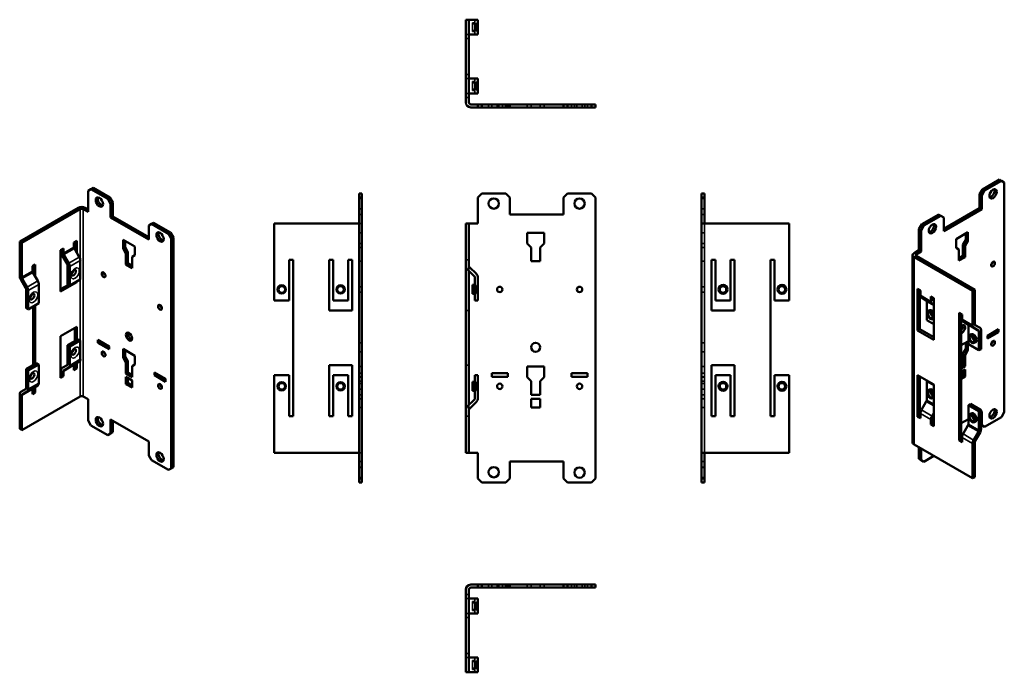
# Model space of a CAD drawing. Units: millimetres. Extents: x 42 to 536, y 50 to 378.
import ezdxf

# ---------------------------------------------------------------- set-up
doc = ezdxf.new("R2010")
doc.units = ezdxf.units.MM
for name, color, linetype, lineweight in [('Hidden (ISO)', 7, 'Continuous', 35), ('Visible (ISO)', 7, 'Continuous', 50), ('Visible Narrow (ISO)', 7, 'Continuous', 35)]:
    doc.layers.add(name, color=color, linetype=linetype, lineweight=lineweight)

msp = doc.modelspace()

# ---------------------------------------------------------------- linework, layer by layer
at = {"layer": 'Hidden (ISO)'}
for p, q in [((269.22, 376.19), (269.22, 371.69)), ((270.42, 376.19), (269.22, 376.19)), ((269.22, 375.59), (270.96, 375.59)), ((270.42, 370.19), (270.42, 377.69)), ((270.96, 375.59), (270.96, 372.29)), ((269.22, 372.29), (270.96, 372.29)), ((270.42, 371.69), (269.22, 371.69)), ((267.42, 370.19), (265.92, 370.19)), ((267.42, 368.19), (265.92, 368.19)), ((267.42, 350.19), (265.92, 350.19)), ((267.42, 348.19), (265.92, 348.19)), ((269.22, 346.69), (269.22, 342.19)), ((270.42, 346.69), (269.22, 346.69)), ((269.22, 346.09), (270.96, 346.09)), ((270.42, 340.69), (270.42, 348.19)), ((270.96, 346.09), (270.96, 342.79)), ((267.42, 340.69), (265.92, 340.69)), ((269.22, 342.79), (270.96, 342.79)), ((270.42, 342.19), (269.22, 342.19)), ((267.42, 338.69), (265.92, 338.69)), ((277.32, 335.19), (277.32, 333.69)), ((278.92, 335.19), (278.92, 333.69)), ((281.57, 335.19), (281.57, 333.69)), ((282.52, 335.19), (282.52, 333.69)), ((284.27, 335.19), (284.27, 333.69)), ((286.92, 335.19), (286.92, 333.69)), ((296.72, 335.19), (296.72, 333.69)), ((298.67, 335.19), (298.67, 333.69)), ((298.72, 335.19), (298.72, 333.69)), ((303.12, 335.19), (303.12, 333.69)), ((303.17, 335.19), (303.17, 333.69)), ((305.12, 335.19), (305.12, 333.69)), ((318.92, 335.19), (318.92, 333.69)), ((320.32, 335.19), (320.32, 333.69)), ((321.57, 335.19), (321.57, 333.69)), ((324.27, 335.19), (324.27, 333.69)), ((325.52, 335.19), (325.52, 333.69)), ((326.92, 335.19), (326.92, 333.69)), ((212.34, 288.04), (213.84, 288.04)), ((385.63, 288.04), (384.13, 288.04)), ((212.34, 282.84), (213.84, 282.84)), ((385.63, 282.84), (384.13, 282.84)), ((212.34, 279.94), (213.84, 279.94)), ((385.63, 279.94), (384.13, 279.94)), ((213.84, 275.44), (212.34, 275.44)), ((385.63, 160.44), (385.63, 275.44)), ((212.34, 270.74), (213.84, 270.74)), ((385.63, 270.74), (384.13, 270.74)), ((212.34, 265.34), (213.84, 265.34)), ((212.34, 263.34), (213.84, 263.34)), ((385.63, 265.34), (384.13, 265.34)), ((385.63, 263.34), (384.13, 263.34)), ((267.42, 257.26), (265.92, 257.26)), ((212.34, 256.54), (213.84, 256.54)), ((267.42, 254.3), (267.42, 251.76)), ((385.63, 256.54), (384.13, 256.54)), ((212.34, 243.69), (213.84, 243.69)), ((269.22, 243.99), (270.96, 243.99)), ((270.96, 243.99), (270.96, 240.69)), ((385.63, 243.69), (384.13, 243.69)), ((212.34, 240.99), (213.84, 240.99)), ((269.22, 240.69), (270.96, 240.69)), ((385.63, 240.99), (384.13, 240.99)), ((267.42, 231.76), (265.92, 231.76)), ((212.34, 215.59), (213.84, 215.59)), ((385.63, 215.59), (384.13, 215.59)), ((212.34, 211.09), (213.84, 211.09)), ((385.63, 211.09), (384.13, 211.09)), ((212.34, 203.74), (213.84, 203.74)), ((267.42, 204.31), (265.92, 204.31)), ((385.63, 203.74), (384.13, 203.74)), ((212.34, 200.37), (213.84, 200.37)), ((212.34, 198.57), (213.84, 198.57)), ((212.34, 198.34), (213.84, 198.34)), ((385.63, 200.37), (384.13, 200.37)), ((385.63, 198.57), (384.13, 198.57)), ((385.63, 198.34), (384.13, 198.34)), ((212.34, 196.34), (213.84, 196.34)), ((212.34, 195.09), (213.84, 195.09)), ((269.22, 195.39), (270.96, 195.39)), ((270.96, 195.39), (270.96, 192.09)), ((385.63, 196.34), (384.13, 196.34)), ((385.63, 195.09), (384.13, 195.09)), ((212.34, 192.39), (213.84, 192.39)), ((212.34, 189.54), (213.84, 189.54)), ((269.22, 192.09), (270.96, 192.09)), ((385.63, 192.39), (384.13, 192.39)), ((385.63, 189.54), (384.13, 189.54)), ((212.34, 187.54), (213.84, 187.54)), ((212.34, 183.14), (213.84, 183.14)), ((267.42, 184.31), (267.42, 181.78)), ((385.63, 187.54), (384.13, 187.54)), ((385.63, 183.14), (384.13, 183.14)), ((267.42, 178.81), (265.92, 178.81)), ((212.34, 160.44), (213.84, 160.44)), ((212.34, 155.94), (213.84, 155.94)), ((212.34, 153.24), (213.84, 153.24)), ((385.63, 155.94), (384.13, 155.94)), ((385.63, 153.24), (384.13, 153.24)), ((212.34, 153.04), (213.84, 153.04)), ((385.63, 153.04), (384.13, 153.04)), ((212.34, 148.04), (213.84, 148.04)), ((212.34, 147.84), (213.84, 147.84)), ((385.63, 148.04), (384.13, 148.04)), ((385.63, 147.84), (384.13, 147.84)), ((277.32, 92.74), (277.32, 94.24)), ((278.92, 92.74), (278.92, 94.24)), ((281.57, 92.74), (281.57, 94.24)), ((282.52, 92.74), (282.52, 94.24)), ((284.27, 92.74), (284.27, 94.24)), ((286.92, 92.74), (286.92, 94.24)), ((296.72, 92.74), (296.72, 94.24)), ((298.67, 92.74), (298.67, 94.24)), ((298.72, 92.74), (298.72, 94.24)), ((303.12, 92.74), (303.12, 94.24)), ((303.17, 92.74), (303.17, 94.24)), ((305.12, 92.74), (305.12, 94.24)), ((318.92, 92.74), (318.92, 94.24)), ((320.32, 92.74), (320.32, 94.24)), ((321.57, 92.74), (321.57, 94.24)), ((324.27, 92.74), (324.27, 94.24)), ((325.52, 92.74), (325.52, 94.24)), ((326.92, 92.74), (326.92, 94.24)), ((267.42, 89.24), (265.92, 89.24)), ((267.42, 87.24), (265.92, 87.24)), ((269.22, 81.24), (269.22, 85.74)), ((270.42, 85.74), (269.22, 85.74)), ((269.22, 85.14), (270.96, 85.14)), ((270.42, 87.24), (270.42, 79.74)), ((270.96, 85.14), (270.96, 81.84)), ((267.42, 79.74), (265.92, 79.74)), ((269.22, 81.84), (270.96, 81.84)), ((270.42, 81.24), (269.22, 81.24)), ((267.42, 77.74), (265.92, 77.74)), ((267.42, 59.74), (265.92, 59.74)), ((267.42, 57.74), (265.92, 57.74)), ((269.22, 51.74), (269.22, 56.24)), ((270.42, 56.24), (269.22, 56.24)), ((269.22, 55.64), (270.96, 55.64)), ((270.42, 57.74), (270.42, 50.24)), ((270.96, 55.64), (270.96, 52.34)), ((269.22, 52.34), (270.96, 52.34)), ((270.42, 51.74), (269.22, 51.74))]:
    msp.add_line(p, q, dxfattribs=at)
for centre in [(173.59, 242.34), (203.09, 242.34), (173.59, 193.74), (203.09, 193.74)]:
    msp.add_circle(centre, 2.25, dxfattribs=at)
for centre, start, end in [((270.42, 376.99), 291.0395, 0), ((270.42, 370.89), 0, 68.9605), ((270.42, 347.49), 291.0395, 0), ((270.42, 341.39), 0, 68.9605), ((270.42, 245.39), 291.0395, 0), ((270.42, 239.29), 0, 68.9605), ((270.42, 196.79), 291.0395, 0), ((270.42, 190.69), 0, 68.9605), ((270.42, 86.54), 291.0395, 0), ((270.42, 80.44), 0, 68.9605), ((270.42, 57.04), 291.0395, 0), ((270.42, 50.94), 0, 68.9605)]:
    msp.add_arc(centre, 1.5, start, end, dxfattribs=at)
at = {"layer": 'Visible (ISO)'}
for p, q in [((265.92, 377.69), (265.92, 336.19)), ((265.92, 377.69), (267.42, 377.69)), ((267.42, 377.69), (267.42, 336.19)), ((267.71, 377.69), (267.42, 377.69)), ((271.19, 377.69), (267.71, 377.69)), ((271.19, 377.69), (271.92, 377.69)), ((271.92, 370.19), (271.92, 377.69)), ((267.71, 370.19), (267.42, 370.19)), ((271.19, 370.19), (267.71, 370.19)), ((271.19, 370.19), (271.92, 370.19)), ((267.71, 348.19), (267.42, 348.19)), ((271.19, 348.19), (267.71, 348.19)), ((271.19, 348.19), (271.92, 348.19)), ((271.92, 340.69), (271.92, 348.19)), ((267.71, 340.69), (267.42, 340.69)), ((271.19, 340.69), (267.71, 340.69)), ((271.19, 340.69), (271.92, 340.69)), ((268.42, 335.19), (271.92, 335.19)), ((268.42, 333.69), (271.92, 333.69)), ((271.92, 335.19), (273.92, 335.19)), ((271.92, 333.69), (271.92, 335.19)), ((273.92, 333.69), (271.92, 333.69)), ((273.92, 335.19), (285.92, 335.19)), ((273.92, 335.19), (273.92, 333.69)), ((273.92, 333.69), (285.92, 333.69)), ((285.92, 335.19), (287.92, 335.19)), ((285.92, 333.69), (285.92, 335.19)), ((287.92, 333.69), (285.92, 333.69)), ((287.92, 335.19), (314.92, 335.19)), ((287.92, 335.19), (287.92, 333.69)), ((287.92, 333.69), (314.92, 333.69)), ((314.92, 335.19), (316.92, 335.19)), ((314.92, 333.69), (314.92, 335.19)), ((316.92, 333.69), (314.92, 333.69)), ((316.92, 335.19), (316.92, 333.69)), ((316.92, 335.19), (328.92, 335.19)), ((316.92, 333.69), (328.92, 333.69)), ((328.92, 335.19), (330.92, 335.19)), ((328.92, 333.69), (328.92, 335.19)), ((330.92, 333.69), (328.92, 333.69)), ((330.92, 335.19), (330.92, 333.69)), ((533.46, 297.45), (524.97, 292.57)), ((534.52, 296.84), (526.03, 291.96)), ((534.52, 296.84), (533.46, 297.45)), ((535.93, 296.02), (534.52, 296.84)), ((77.9, 292.7), (76.48, 291.88)), ((76.48, 291.88), (76.48, 281.25)), ((78.96, 293.31), (77.9, 292.7)), ((86.38, 287.81), (77.9, 292.7)), ((87.44, 288.42), (78.96, 293.31)), ((523.56, 290.12), (524.97, 292.57)), ((526.03, 291.96), (524.62, 289.51)), ((524.97, 292.57), (526.03, 291.96)), ((535.93, 180.75), (535.93, 296.02)), ((86.38, 287.81), (87.44, 288.42)), ((87.8, 285.36), (86.38, 287.81)), ((87.44, 288.42), (88.86, 285.97)), ((212.34, 288.44), (212.34, 290.44)), ((212.34, 290.44), (213.84, 290.44)), ((212.34, 147.44), (212.34, 288.44)), ((213.84, 288.44), (212.34, 288.44)), ((213.84, 290.44), (213.84, 288.44)), ((213.84, 147.44), (213.84, 288.44)), ((273.92, 290.44), (271.92, 288.44)), ((271.92, 288.44), (271.92, 275.44)), ((285.92, 290.44), (273.92, 290.44)), ((287.92, 288.44), (285.92, 290.44)), ((287.92, 279.94), (287.92, 288.44)), ((316.92, 290.44), (314.92, 288.44)), ((314.92, 288.44), (314.92, 279.94)), ((328.92, 290.44), (316.92, 290.44)), ((330.92, 288.44), (328.92, 290.44)), ((330.92, 147.44), (330.92, 288.44)), ((384.13, 288.44), (384.13, 290.44)), ((384.13, 290.44), (385.63, 290.44)), ((384.13, 288.44), (384.13, 275.44)), ((385.63, 288.44), (384.13, 288.44)), ((385.63, 290.44), (385.63, 288.44)), ((385.63, 288.44), (385.63, 275.44)), ((523.56, 290.12), (523.56, 283.17)), ((524.62, 289.51), (523.56, 290.12)), ((524.62, 289.51), (524.62, 282.56)), ((42.19, 266.39), (71.53, 283.29)), ((43.25, 265.78), (72.59, 282.67)), ((76.48, 281.25), (74.01, 282.67)), ((76.48, 282.47), (75.07, 283.29)), ((88.86, 285.97), (87.8, 285.36)), ((87.8, 278.41), (87.8, 285.36)), ((88.86, 279.02), (88.86, 285.97)), ((523.56, 283.17), (505.53, 272.78)), ((524.62, 282.56), (505.53, 271.56)), ((524.62, 282.56), (523.56, 283.17)), ((87.8, 278.41), (88.86, 279.02)), ((106.89, 267.42), (87.8, 278.41)), ((106.89, 268.64), (88.86, 279.02)), ((314.92, 279.94), (287.92, 279.94)), ((503.05, 279.94), (494.57, 275.06)), ((504.11, 279.33), (495.63, 274.45)), ((504.11, 279.33), (503.05, 279.94)), ((505.53, 278.51), (504.11, 279.33)), ((505.53, 271.56), (505.53, 278.51)), ((108.3, 275.19), (106.89, 274.37)), ((106.89, 274.37), (106.89, 267.42)), ((109.36, 275.8), (108.3, 275.19)), ((116.79, 270.3), (108.3, 275.19)), ((117.85, 270.91), (109.36, 275.8)), ((169.84, 275.44), (211.34, 275.44)), ((169.84, 254.3), (169.84, 275.44)), ((212.34, 275.44), (211.34, 275.44)), ((265.92, 254.3), (265.92, 275.44)), ((267.42, 275.44), (265.92, 275.44)), ((268.42, 275.44), (267.42, 275.44)), ((267.42, 254.3), (267.42, 275.44)), ((271.92, 275.44), (268.42, 275.44)), ((384.13, 160.44), (384.13, 275.44)), ((386.63, 275.44), (384.13, 275.44)), ((428.13, 275.44), (386.63, 275.44)), ((428.13, 254.3), (428.13, 275.44)), ((493.15, 272.61), (494.57, 275.06)), ((493.15, 272.61), (493.15, 261.98)), ((494.21, 272), (493.15, 272.61)), ((495.63, 274.45), (494.21, 272)), ((494.21, 272), (494.21, 261.37)), ((494.57, 275.06), (495.63, 274.45)), ((69.41, 265.98), (70.83, 266.8)), ((70.83, 266.8), (70.83, 260.77)), ((94.02, 267.31), (94.02, 262.89)), ((99.96, 263.89), (94.02, 267.31)), ((95.08, 263.5), (95.08, 266.7)), ((116.79, 270.3), (117.85, 270.91)), ((118.2, 267.85), (116.79, 270.3)), ((117.85, 270.91), (119.26, 268.46)), ((119.26, 268.46), (118.2, 267.85)), ((118.2, 152.58), (118.2, 267.85)), ((119.26, 153.19), (119.26, 268.46)), ((296.72, 270.74), (296.72, 265.34)), ((305.12, 270.74), (296.72, 270.74)), ((305.12, 265.34), (305.12, 270.74)), ((517.69, 271.05), (511.75, 267.62)), ((511.75, 267.62), (511.75, 263.21)), ((516.63, 267.24), (515.21, 264.79)), ((516.27, 264.18), (517.69, 266.63)), ((516.63, 270.43), (516.63, 267.24)), ((517.69, 266.63), (516.63, 267.24)), ((517.69, 266.63), (517.69, 271.05)), ((42.19, 249.1), (42.19, 266.39)), ((43.25, 265.78), (42.19, 266.39)), ((43.25, 248.49), (43.25, 265.78)), ((62.7, 262.11), (64.11, 262.93)), ((62.7, 241.27), (62.7, 262.11)), ((63.05, 262.32), (63.05, 261.12)), ((64.11, 260.51), (64.11, 262.93)), ((69.41, 263.56), (69.41, 265.98)), ((72.08, 258.61), (69.62, 262.86)), ((69.77, 266.19), (69.77, 262.61)), ((94.02, 262.89), (95.08, 263.5)), ((94.02, 262.89), (95.43, 260.44)), ((96.5, 261.05), (95.08, 263.5)), ((99.96, 259.47), (99.96, 263.89)), ((296.72, 265.34), (298.72, 263.34)), ((298.72, 263.34), (298.72, 256.54)), ((303.12, 263.34), (305.12, 265.34)), ((303.12, 256.54), (303.12, 263.34)), ((493.15, 261.98), (490.68, 260.55)), ((493.15, 261.98), (494.21, 261.37)), ((511.75, 263.21), (513.16, 262.39)), ((513.16, 262.39), (513.16, 256.83)), ((515.21, 264.79), (515.21, 259.23)), ((516.27, 264.18), (515.21, 264.79)), ((516.27, 258.62), (516.27, 264.18)), ((63.57, 259.37), (66.02, 255.12)), ((66.77, 255.55), (64.32, 259.81)), ((72.59, 247.39), (72.59, 256.86)), ((95.43, 260.44), (96.5, 261.05)), ((95.43, 260.44), (95.43, 254.88)), ((96.5, 255.5), (96.5, 261.05)), ((98.55, 258.65), (99.96, 259.47)), ((98.55, 253.09), (98.55, 258.65)), ((177.34, 257.26), (179.34, 257.26)), ((177.34, 254.3), (177.34, 257.26)), ((179.34, 257.26), (179.34, 178.81)), ((197.34, 257.26), (199.34, 257.26)), ((197.34, 231.76), (197.34, 257.26)), ((199.34, 254.3), (199.34, 257.26)), ((206.84, 254.3), (206.84, 257.26)), ((206.84, 257.26), (208.84, 257.26)), ((208.84, 257.26), (208.84, 231.76)), ((389.13, 257.26), (389.13, 231.76)), ((391.13, 257.26), (389.13, 257.26)), ((391.13, 257.26), (391.13, 254.3)), ((398.63, 257.26), (398.63, 254.3)), ((400.63, 257.26), (398.63, 257.26)), ((400.63, 231.76), (400.63, 257.26)), ((418.63, 257.26), (418.63, 178.81)), ((420.63, 257.26), (418.63, 257.26)), ((420.63, 257.26), (420.63, 254.3)), ((489.94, 259.54), (489.94, 165.52)), ((520.02, 241.62), (490.68, 258.52)), ((494.21, 261.37), (491.74, 259.94)), ((521.08, 242.23), (491.74, 259.13)), ((515.21, 259.23), (513.16, 258.05)), ((513.16, 256.83), (516.27, 258.62)), ((516.27, 258.62), (515.21, 259.23)), ((48.55, 253.97), (49.97, 254.79)), ((48.55, 251.55), (48.55, 253.97)), ((48.91, 254.17), (48.91, 250.6)), ((49.97, 254.79), (49.97, 248.76)), ((66.23, 254.42), (66.23, 244.95)), ((67.29, 244.34), (67.29, 253.81)), ((95.43, 254.88), (96.5, 255.5)), ((95.43, 254.88), (98.55, 253.09)), ((98.55, 254.31), (96.5, 255.5)), ((169.84, 253.59), (169.84, 254.3)), ((169.84, 250.12), (169.84, 253.59)), ((177.34, 253.59), (177.34, 254.3)), ((177.34, 250.12), (177.34, 253.59)), ((199.34, 253.59), (199.34, 254.3)), ((199.34, 250.12), (199.34, 253.59)), ((206.84, 253.59), (206.84, 254.3)), ((206.84, 250.12), (206.84, 253.59)), ((265.92, 254.3), (265.92, 181.78)), ((266.65, 252.53), (270.12, 249.05)), ((271.19, 250.12), (267.71, 253.59)), ((298.72, 256.54), (303.12, 256.54)), ((391.13, 252.53), (391.13, 254.3)), ((391.13, 252.53), (391.13, 249.05)), ((398.63, 252.53), (398.63, 254.3)), ((398.63, 252.53), (398.63, 249.05)), ((420.63, 252.53), (420.63, 254.3)), ((420.63, 252.53), (420.63, 249.05)), ((428.13, 252.53), (428.13, 254.3)), ((428.13, 252.53), (428.13, 249.05)), ((42.71, 247.36), (45.16, 243.1)), ((45.91, 243.54), (43.46, 247.8)), ((51.22, 246.59), (48.76, 250.85)), ((72.59, 247.39), (67.29, 244.34)), ((169.84, 250.12), (169.84, 248.35)), ((169.84, 236.76), (169.84, 248.35)), ((177.34, 250.12), (177.34, 248.35)), ((177.34, 236.76), (177.34, 248.35)), ((199.34, 250.12), (199.34, 248.35)), ((199.34, 236.76), (199.34, 248.35)), ((206.84, 250.12), (206.84, 248.35)), ((206.84, 236.76), (206.84, 248.35)), ((267.42, 251.76), (267.42, 184.31)), ((270.42, 248.35), (270.42, 236.76)), ((271.92, 236.76), (271.92, 248.35)), ((391.13, 249.05), (391.13, 248.35)), ((391.13, 248.35), (391.13, 236.76)), ((398.63, 249.05), (398.63, 248.35)), ((398.63, 248.35), (398.63, 236.76)), ((420.63, 249.05), (420.63, 248.35)), ((420.63, 248.35), (420.63, 236.76)), ((428.13, 249.05), (428.13, 248.35)), ((428.13, 248.35), (428.13, 236.76)), ((45.37, 242.41), (45.37, 232.94)), ((51.74, 235.38), (51.74, 244.85)), ((70.83, 245.95), (62.7, 241.27)), ((66.6, 244.74), (62.7, 242.49)), ((66.23, 244.95), (67.29, 244.34)), ((70.83, 245.95), (70.46, 246.16)), ((70.83, 246.37), (70.83, 245.95)), ((269.22, 240.09), (269.22, 244.59)), ((270.42, 244.59), (269.22, 244.59)), ((492.44, 242.64), (492.44, 221.79)), ((493.86, 241.83), (492.44, 242.64)), ((493.5, 242.03), (493.5, 222.4)), ((521.08, 242.23), (520.02, 241.62)), ((521.08, 224.95), (521.08, 242.23)), ((46.43, 232.32), (46.43, 241.8)), ((270.42, 240.09), (269.22, 240.09)), ((493.86, 241.83), (493.86, 239.4)), ((494.38, 238.26), (496.83, 236.83)), ((499.16, 238.77), (499.16, 236.35)), ((500.58, 237.96), (499.16, 238.77)), ((500.22, 236.96), (500.22, 238.16)), ((500.58, 217.11), (500.58, 237.96)), ((520.02, 224.34), (520.02, 241.62)), ((45.37, 232.94), (46.43, 232.32)), ((51.74, 235.38), (46.43, 232.32)), ((48.91, 233.75), (48.91, 204.35)), ((49.97, 234.36), (49.97, 204.97)), ((177.34, 236.76), (169.84, 236.76)), ((206.84, 236.76), (199.34, 236.76)), ((270.42, 236.76), (271.92, 236.76)), ((391.13, 236.76), (398.63, 236.76)), ((420.63, 236.76), (428.13, 236.76)), ((497.04, 236.37), (497.04, 226.9)), ((499.68, 235.2), (500.58, 234.68)), ((500.58, 236.42), (500.43, 236.5)), ((208.84, 231.76), (197.34, 231.76)), ((389.13, 231.76), (400.63, 231.76)), ((498.57, 231.88), (497.72, 231.39)), ((500.58, 227.84), (499.97, 227.49)), ((513.3, 230.63), (513.3, 166.49)), ((514.72, 229.81), (513.3, 230.63)), ((514.36, 230.02), (514.36, 167.1)), ((514.72, 229.81), (514.72, 227.39)), ((62.7, 218.83), (70.83, 223.51)), ((69.77, 222.9), (69.77, 216.37)), ((70.83, 223.51), (70.83, 216.98)), ((493.5, 222.4), (492.44, 221.79)), ((493.5, 222.4), (500.58, 218.33)), ((497.04, 226.9), (500.58, 224.86)), ((515.24, 226.24), (517.69, 224.82)), ((517.9, 224.36), (517.9, 214.89)), ((520.54, 223.19), (523, 221.76)), ((523.75, 223.06), (521.29, 224.49)), ((527.45, 219.13), (533.1, 222.39)), ((533.1, 222.39), (533.1, 220.92)), ((62.7, 197.98), (62.7, 218.83)), ((71.53, 217.38), (66.23, 214.33)), ((71.53, 217.38), (72.59, 216.77)), ((492.44, 221.79), (500.58, 217.11)), ((519.43, 219.87), (518.58, 219.38)), ((523.2, 221.31), (523.2, 211.83)), ((524.26, 212.44), (524.26, 221.92)), ((532.04, 221.53), (527.45, 218.88)), ((533.1, 220.92), (527.45, 217.66)), ((527.45, 217.66), (527.45, 219.13)), ((532.04, 221.78), (532.04, 221.53)), ((533.1, 220.92), (532.04, 221.53)), ((66.23, 214.33), (67.29, 213.72)), ((66.23, 204.86), (66.23, 214.33)), ((72.59, 216.77), (67.29, 213.72)), ((67.29, 213.72), (67.29, 204.25)), ((72.59, 216.77), (72.59, 207.3)), ((81.43, 215.55), (81.43, 217.03)), ((81.43, 217.03), (87.09, 213.77)), ((81.43, 215.55), (82.49, 216.16)), ((87.09, 212.3), (81.43, 215.55)), ((82.49, 216.16), (82.49, 216.41)), ((87.09, 213.52), (82.49, 216.16)), ((87.09, 213.77), (87.09, 212.3)), ((94.02, 212.53), (94.02, 208.12)), ((99.96, 209.11), (94.02, 212.53)), ((517.69, 216.27), (514.36, 214.36)), ((516.63, 212.47), (515.21, 210.02)), ((516.63, 215.66), (516.63, 212.47)), ((517.69, 211.85), (516.63, 212.47)), ((517.69, 211.85), (517.69, 216.27)), ((517.9, 214.89), (523.2, 211.83)), ((521.67, 215.97), (520.83, 215.48)), ((523.2, 211.83), (524.26, 212.44)), ((94.02, 208.12), (95.08, 208.73)), ((94.02, 208.12), (95.43, 205.67)), ((95.08, 208.73), (95.08, 211.92)), ((96.5, 206.28), (95.08, 208.73)), ((99.96, 204.7), (99.96, 209.11)), ((515.21, 210.02), (515.21, 204.46)), ((516.27, 209.41), (515.21, 210.02)), ((516.27, 209.41), (517.69, 211.85)), ((516.27, 203.85), (516.27, 209.41)), ((50.67, 205.37), (45.37, 202.32)), ((51.74, 204.76), (46.43, 201.71)), ((50.67, 205.37), (51.74, 204.76)), ((51.74, 204.76), (51.74, 195.29)), ((63.57, 202.97), (66.02, 204.4)), ((66.77, 203.1), (64.32, 201.68)), ((69.41, 204.27), (69.41, 201.85)), ((69.77, 203.27), (69.41, 203.07)), ((70.83, 202.66), (69.41, 201.85)), ((72.08, 206.15), (69.62, 204.73)), ((69.77, 204.81), (69.77, 203.27)), ((70.83, 202.66), (69.77, 203.27)), ((70.83, 205.43), (70.83, 202.66)), ((95.43, 205.67), (96.5, 206.28)), ((95.43, 205.67), (95.43, 200.11)), ((96.5, 200.72), (96.5, 206.28)), ((98.55, 203.88), (99.96, 204.7)), ((98.55, 198.32), (98.55, 203.88)), ((197.34, 204.31), (208.84, 204.31)), ((197.34, 178.81), (197.34, 204.31)), ((208.84, 204.31), (208.84, 178.81)), ((296.72, 203.74), (296.72, 198.34)), ((305.12, 203.74), (296.72, 203.74)), ((305.12, 198.34), (305.12, 203.74)), ((389.13, 204.31), (389.13, 178.81)), ((400.63, 204.31), (389.13, 204.31)), ((400.63, 178.81), (400.63, 204.31)), ((515.21, 204.46), (514.36, 203.97)), ((514.36, 202.75), (516.27, 203.85)), ((516.27, 203.85), (515.21, 204.46)), ((45.37, 202.32), (46.43, 201.71)), ((45.37, 192.85), (45.37, 202.32)), ((46.43, 201.71), (46.43, 192.24)), ((63.05, 199.4), (62.7, 199.2)), ((64.11, 198.79), (62.7, 197.98)), ((63.05, 199.4), (63.05, 201.83)), ((64.11, 198.79), (63.05, 199.4)), ((64.11, 201.22), (64.11, 198.79)), ((95.43, 200.11), (96.5, 200.72)), ((95.43, 200.11), (98.55, 198.32)), ((95.43, 198.47), (95.43, 194.88)), ((98.55, 196.68), (95.43, 198.47)), ((98.55, 199.54), (96.5, 200.72)), ((96.5, 195.49), (96.5, 197.86)), ((109.72, 199.27), (109.72, 200.74)), ((109.72, 200.74), (115.37, 197.48)), ((109.72, 199.27), (110.78, 199.88)), ((115.37, 196.01), (109.72, 199.27)), ((110.78, 199.88), (110.78, 200.13)), ((115.37, 197.23), (110.78, 199.88)), ((169.84, 199.31), (169.84, 187.73)), ((177.34, 199.31), (169.84, 199.31)), ((177.34, 199.31), (177.34, 187.73)), ((199.34, 199.31), (199.34, 187.73)), ((206.84, 199.31), (199.34, 199.31)), ((206.84, 199.31), (206.84, 187.73)), ((270.42, 199.31), (271.92, 199.31)), ((270.42, 187.73), (270.42, 199.31)), ((271.92, 199.31), (271.92, 187.73)), ((278.92, 198.57), (278.92, 200.37)), ((278.92, 200.37), (286.92, 200.37)), ((286.92, 198.57), (278.92, 198.57)), ((286.92, 200.37), (286.92, 198.57)), ((296.72, 198.34), (298.72, 196.34)), ((303.12, 196.34), (305.12, 198.34)), ((318.92, 198.57), (318.92, 200.37)), ((318.92, 200.37), (326.92, 200.37)), ((326.92, 198.57), (318.92, 198.57)), ((326.92, 200.37), (326.92, 198.57)), ((391.13, 187.73), (391.13, 199.31)), ((391.13, 199.31), (398.63, 199.31)), ((398.63, 187.73), (398.63, 199.31)), ((420.63, 187.73), (420.63, 199.31)), ((420.63, 199.31), (428.13, 199.31)), ((428.13, 187.73), (428.13, 199.31)), ((492.44, 199.35), (492.44, 178.5)), ((500.58, 194.67), (492.44, 199.35)), ((493.5, 198.74), (493.5, 179.12)), ((516.27, 202.21), (514.36, 201.11)), ((515.21, 199.22), (514.36, 198.74)), ((514.36, 197.51), (516.27, 198.61)), ((515.21, 201.6), (515.21, 199.22)), ((516.27, 198.61), (515.21, 199.22)), ((516.27, 198.61), (516.27, 202.21)), ((51.22, 194.14), (48.76, 192.72)), ((48.91, 192.8), (48.91, 191.26)), ((49.97, 193.42), (49.97, 190.65)), ((95.43, 194.88), (96.5, 195.49)), ((95.43, 194.88), (98.55, 193.09)), ((98.55, 194.31), (96.5, 195.49)), ((98.55, 193.09), (98.55, 196.68)), ((115.37, 197.48), (115.37, 196.01)), ((269.22, 195.99), (269.22, 191.49)), ((270.42, 195.99), (269.22, 195.99)), ((298.72, 196.34), (298.72, 189.54)), ((303.12, 189.54), (303.12, 196.34)), ((497.04, 196.28), (497.41, 196.49)), ((497.04, 186.81), (497.04, 196.28)), ((497.04, 196.28), (500.58, 194.25)), ((500.58, 173.82), (500.58, 194.67)), ((42.19, 172.37), (42.19, 189.81)), ((42.71, 190.96), (45.16, 192.39)), ((43.25, 171.76), (43.25, 189.2)), ((43.25, 171.76), (72.59, 188.66)), ((45.91, 191.09), (43.46, 189.66)), ((48.55, 192.26), (48.55, 189.83)), ((48.91, 191.26), (48.55, 191.06)), ((49.97, 190.65), (48.55, 189.83)), ((49.97, 190.65), (48.91, 191.26)), ((74.01, 188.66), (76.48, 187.23)), ((169.84, 185.96), (169.84, 187.73)), ((177.34, 185.96), (177.34, 187.73)), ((199.34, 185.96), (199.34, 187.73)), ((206.84, 185.96), (206.84, 187.73)), ((270.42, 191.49), (269.22, 191.49)), ((298.72, 189.54), (303.12, 189.54)), ((391.13, 187.02), (391.13, 187.73)), ((398.63, 187.02), (398.63, 187.73)), ((420.63, 187.02), (420.63, 187.73)), ((428.13, 187.02), (428.13, 187.73)), ((498.57, 192.15), (497.72, 191.66)), ((500.58, 188.11), (499.97, 187.76)), ((76.48, 187.23), (76.48, 176.6)), ((169.84, 185.96), (169.84, 182.48)), ((177.34, 185.96), (177.34, 182.48)), ((199.34, 185.96), (199.34, 182.48)), ((206.84, 185.96), (206.84, 182.48)), ((266.65, 183.54), (270.12, 187.02)), ((271.19, 185.96), (267.71, 182.48)), ((298.72, 187.54), (298.72, 183.14)), ((303.12, 187.54), (298.72, 187.54)), ((298.72, 183.14), (303.12, 183.14)), ((303.12, 183.14), (303.12, 187.54)), ((391.13, 183.54), (391.13, 187.02)), ((391.13, 183.54), (391.13, 181.78)), ((398.63, 183.54), (398.63, 187.02)), ((398.63, 183.54), (398.63, 181.78)), ((420.63, 183.54), (420.63, 187.02)), ((420.63, 183.54), (420.63, 181.78)), ((428.13, 183.54), (428.13, 187.02)), ((428.13, 183.54), (428.13, 181.78)), ((494.38, 181.86), (496.83, 186.11)), ((517.9, 184.27), (518.96, 184.88)), ((517.9, 174.8), (517.9, 184.27)), ((517.9, 184.27), (523.2, 181.22)), ((518.96, 184.88), (524.26, 181.83)), ((169.84, 182.48), (169.84, 181.78)), ((169.84, 160.44), (169.84, 181.78)), ((177.34, 182.48), (177.34, 181.78)), ((177.34, 181.78), (177.34, 178.81)), ((179.34, 178.81), (177.34, 178.81)), ((199.34, 178.81), (197.34, 178.81)), ((199.34, 182.48), (199.34, 181.78)), ((199.34, 181.78), (199.34, 178.81)), ((206.84, 182.48), (206.84, 181.78)), ((206.84, 181.78), (206.84, 178.81)), ((208.84, 178.81), (206.84, 178.81)), ((265.92, 160.44), (265.92, 181.78)), ((267.42, 160.44), (267.42, 181.78)), ((389.13, 178.81), (391.13, 178.81)), ((391.13, 178.81), (391.13, 181.78)), ((398.63, 178.81), (398.63, 181.78)), ((398.63, 178.81), (400.63, 178.81)), ((418.63, 178.81), (420.63, 178.81)), ((420.63, 178.81), (420.63, 181.78)), ((428.13, 160.44), (428.13, 181.78)), ((493.5, 179.12), (492.44, 178.5)), ((492.44, 178.5), (493.86, 177.69)), ((493.5, 179.12), (493.86, 178.91)), ((493.86, 177.69), (493.86, 180.11)), ((499.68, 178.8), (500.58, 180.36)), ((500.58, 178.62), (500.43, 178.37)), ((519.43, 180.14), (518.58, 179.65)), ((520.08, 178.57), (520.2, 178.64)), ((523.2, 181.22), (524.26, 181.83)), ((523.2, 171.74), (523.2, 181.22)), ((524.26, 181.83), (524.26, 172.36)), ((524.26, 180.98), (524.62, 181.18)), ((524.62, 181.18), (524.62, 174.23)), ((526.03, 173.41), (534.52, 178.3)), ((534.52, 178.3), (535.93, 180.75)), ((76.48, 176.6), (77.9, 174.15)), ((77.9, 174.15), (86.38, 169.27)), ((87.8, 170.09), (87.8, 177.04)), ((87.8, 177.04), (106.89, 166.04)), ((88.86, 170.7), (88.86, 176.43)), ((499.16, 174.64), (499.16, 177.06)), ((500.22, 175.25), (499.16, 174.64)), ((499.16, 174.64), (500.58, 173.82)), ((500.22, 177.67), (500.22, 175.25)), ((500.22, 175.25), (500.58, 175.04)), ((514.36, 175.28), (517.9, 177.31)), ((515.24, 169.85), (517.69, 174.1)), ((521.67, 176.24), (520.83, 175.75)), ((524.26, 174.44), (524.62, 174.23)), ((524.97, 174.02), (524.26, 174.43)), ((524.62, 174.23), (526.03, 173.41)), ((526.03, 173.41), (524.97, 174.02)), ((42.19, 172.37), (43.25, 171.76)), ((86.38, 169.27), (87.8, 170.09)), ((87.44, 169.88), (86.38, 169.27)), ((88.86, 170.7), (87.44, 169.88)), ((87.8, 170.09), (88.86, 170.7)), ((514.72, 165.68), (514.72, 168.1)), ((520.54, 166.79), (523, 171.05)), ((523.75, 170.61), (521.29, 166.36)), ((106.89, 166.04), (106.89, 159.09)), ((520.02, 147.6), (490.68, 164.5)), ((493.15, 163.08), (493.15, 157.33)), ((514.36, 167.1), (513.3, 166.49)), ((513.3, 166.49), (514.72, 165.68)), ((514.36, 167.1), (514.72, 166.9)), ((520.02, 147.6), (520.02, 165.05)), ((521.08, 148.21), (521.08, 165.66)), ((106.89, 159.09), (108.3, 156.64)), ((169.84, 160.44), (211.34, 160.44)), ((212.34, 160.44), (211.34, 160.44)), ((265.92, 160.44), (267.42, 160.44)), ((268.42, 160.44), (267.42, 160.44)), ((268.42, 160.44), (271.92, 160.44)), ((271.92, 160.44), (271.92, 147.44)), ((384.13, 160.44), (384.13, 147.44)), ((386.63, 160.44), (384.13, 160.44)), ((385.63, 160.44), (385.63, 147.44)), ((428.13, 160.44), (386.63, 160.44)), ((494.21, 162.46), (494.21, 156.72)), ((495.63, 155.9), (500.62, 158.78)), ((108.3, 156.64), (116.79, 151.76)), ((119.26, 153.19), (117.85, 152.37)), ((118.2, 152.58), (119.26, 153.19)), ((287.92, 147.44), (287.92, 155.94)), ((287.92, 155.94), (314.92, 155.94)), ((314.92, 155.94), (314.92, 147.44)), ((494.57, 156.51), (493.15, 157.33)), ((493.15, 157.33), (494.21, 156.72)), ((494.21, 156.72), (495.63, 155.9)), ((495.63, 155.9), (494.57, 156.51)), ((116.79, 151.76), (118.2, 152.58)), ((117.85, 152.37), (116.79, 151.76)), ((520.02, 147.6), (521.08, 148.21)), ((212.34, 145.44), (212.34, 147.44)), ((212.34, 147.44), (213.84, 147.44)), ((213.84, 145.44), (212.34, 145.44)), ((213.84, 147.44), (213.84, 145.44)), ((271.92, 147.44), (273.92, 145.44)), ((273.92, 145.44), (285.92, 145.44)), ((285.92, 145.44), (287.92, 147.44)), ((314.92, 147.44), (316.92, 145.44)), ((316.92, 145.44), (328.92, 145.44)), ((328.92, 145.44), (330.92, 147.44)), ((384.13, 145.44), (384.13, 147.44)), ((384.13, 147.44), (385.63, 147.44)), ((385.63, 145.44), (384.13, 145.44)), ((385.63, 147.44), (385.63, 145.44)), ((271.92, 94.24), (268.42, 94.24)), ((271.92, 94.24), (273.92, 94.24)), ((271.92, 92.74), (271.92, 94.24)), ((285.92, 94.24), (273.92, 94.24)), ((273.92, 94.24), (273.92, 92.74)), ((285.92, 94.24), (287.92, 94.24)), ((285.92, 92.74), (285.92, 94.24)), ((314.92, 94.24), (287.92, 94.24)), ((287.92, 94.24), (287.92, 92.74)), ((314.92, 94.24), (316.92, 94.24)), ((314.92, 92.74), (314.92, 94.24)), ((328.92, 94.24), (316.92, 94.24)), ((316.92, 94.24), (316.92, 92.74)), ((328.92, 94.24), (330.92, 94.24)), ((328.92, 92.74), (328.92, 94.24)), ((330.92, 94.24), (330.92, 92.74)), ((265.92, 50.24), (265.92, 91.74)), ((267.42, 50.24), (267.42, 91.74)), ((271.92, 92.74), (268.42, 92.74)), ((273.92, 92.74), (271.92, 92.74)), ((285.92, 92.74), (273.92, 92.74)), ((287.92, 92.74), (285.92, 92.74)), ((314.92, 92.74), (287.92, 92.74)), ((316.92, 92.74), (314.92, 92.74)), ((328.92, 92.74), (316.92, 92.74)), ((330.92, 92.74), (328.92, 92.74)), ((267.71, 87.24), (267.42, 87.24)), ((271.19, 87.24), (267.71, 87.24)), ((271.19, 87.24), (271.92, 87.24)), ((271.92, 87.24), (271.92, 79.74)), ((267.71, 79.74), (267.42, 79.74)), ((271.19, 79.74), (267.71, 79.74)), ((271.19, 79.74), (271.92, 79.74)), ((267.71, 57.74), (267.42, 57.74)), ((271.19, 57.74), (267.71, 57.74)), ((271.19, 57.74), (271.92, 57.74)), ((271.92, 57.74), (271.92, 50.24)), ((267.42, 50.24), (265.92, 50.24)), ((267.71, 50.24), (267.42, 50.24)), ((271.19, 50.24), (267.71, 50.24)), ((271.19, 50.24), (271.92, 50.24))]:
    msp.add_line(p, q, dxfattribs=at)
at = {"layer": 'Visible (ISO)', "flags": 128}
for points in [[(69.85, 252.32), (69.82, 252.31), (69.72, 252.27), (69.58, 252.19), (69.4, 252.07), (69.21, 251.89), (69.01, 251.68), (68.83, 251.43), (68.65, 251.16), (68.51, 250.88), (68.39, 250.6), (68.3, 250.32), (68.25, 250.07), (68.23, 249.85), (68.23, 249.69), (68.25, 249.58), (68.26, 249.55)], [(48.99, 240.31), (48.96, 240.3), (48.86, 240.26), (48.72, 240.18), (48.54, 240.05), (48.35, 239.88), (48.15, 239.67), (47.97, 239.42), (47.79, 239.15), (47.65, 238.87), (47.53, 238.58), (47.44, 238.31), (47.39, 238.05), (47.37, 237.84), (47.37, 237.67), (47.39, 237.57), (47.4, 237.54)], [(499.98, 229.11), (499.84, 229.26), (499.71, 229.43), (499.58, 229.61), (499.46, 229.8), (499.36, 230), (499.27, 230.2), (499.19, 230.39), (499.13, 230.59)], [(520.84, 217.1), (520.7, 217.25), (520.57, 217.42), (520.44, 217.6), (520.32, 217.79), (520.22, 217.98), (520.13, 218.18), (520.05, 218.38), (519.99, 218.57)], [(68.26, 209.82), (68.25, 209.85), (68.23, 209.95), (68.23, 210.12), (68.25, 210.33), (68.3, 210.59), (68.39, 210.86), (68.51, 211.15), (68.65, 211.43), (68.83, 211.7), (69.01, 211.95), (69.21, 212.16), (69.4, 212.33), (69.58, 212.46), (69.72, 212.54), (69.82, 212.58), (69.85, 212.59)], [(47.4, 197.8), (47.39, 197.84), (47.37, 197.94), (47.37, 198.11), (47.39, 198.32), (47.44, 198.57), (47.53, 198.85), (47.65, 199.14), (47.79, 199.42), (47.97, 199.69), (48.15, 199.93), (48.35, 200.15), (48.54, 200.32), (48.72, 200.45), (48.86, 200.53), (48.96, 200.57), (48.99, 200.57)], [(499.13, 190.85), (499.19, 190.66), (499.27, 190.46), (499.36, 190.26), (499.46, 190.07), (499.58, 189.88), (499.71, 189.7), (499.84, 189.53), (499.98, 189.38)], [(519.99, 178.84), (520.05, 178.65), (520.13, 178.45), (520.22, 178.25), (520.32, 178.05), (520.44, 177.86), (520.57, 177.68), (520.7, 177.52), (520.84, 177.37)]]:
    msp.add_lwpolyline(points, dxfattribs=at)
at = {"layer": 'Visible (ISO)'}
for centre, radius in [((279.92, 285.44), 2.6), ((322.92, 285.44), 2.6), ((173.59, 242.34), 1.65), ((203.09, 242.34), 1.65), ((282.92, 242.34), 1.35), ((322.92, 242.34), 1.35), ((394.88, 242.34), 2.25), ((394.88, 242.34), 1.65), ((424.38, 242.34), 2.25), ((424.38, 242.34), 1.65), ((300.92, 213.34), 2.25), ((173.59, 193.74), 1.65), ((203.09, 193.74), 1.65), ((282.92, 193.74), 1.35), ((322.92, 193.74), 1.35), ((394.88, 193.74), 2.25), ((394.88, 193.74), 1.65), ((424.38, 193.74), 2.25), ((424.38, 193.74), 1.65), ((279.92, 150.64), 2.6), ((322.92, 150.44), 2.6)]:
    msp.add_circle(centre, radius, dxfattribs=at)
for centre, radius, start, end in [((268.42, 336.19), 2.5, 180, 270), ((268.42, 336.19), 1, 180, 270), ((268.42, 254.3), 2.5, 180, 225), ((268.42, 254.3), 1, 180, 225), ((269.42, 248.35), 1, 0, 45), ((269.42, 248.35), 2.5, 0, 45), ((269.42, 187.73), 1, 315, 0), ((269.42, 187.73), 2.5, 315, 0), ((268.42, 181.78), 2.5, 135, 180), ((268.42, 181.78), 1, 135, 180), ((268.42, 91.74), 2.5, 90, 180), ((268.42, 91.74), 1, 90, 180)]:
    msp.add_arc(centre, radius, start, end, dxfattribs=at)
for centre, major_axis in [((530.27, 290.31), (1.3, 2.25)), ((82.14, 286.17), (1.3, -2.25)), ((499.87, 272.8), (1.3, 2.25)), ((112.55, 268.66), (1.3, -2.25)), ((530.27, 255.07), (0.67, 1.17)), ((84.26, 249.71), (0.67, -1.17)), ((112.55, 233.42), (0.67, -1.17)), ((498.84, 229.44), (1.12, -1.95)), ((498.84, 229.44), (0.82, -1.43)), ((96.99, 218.67), (1.12, -1.95)), ((519.7, 217.43), (1.12, -1.95)), ((519.7, 217.43), (0.82, -1.43)), ((530.27, 215.34), (0.67, 1.17)), ((84.26, 209.98), (0.67, -1.17)), ((112.55, 193.69), (0.67, -1.17)), ((498.84, 189.71), (1.12, -1.95)), ((498.84, 189.71), (0.82, -1.43)), ((82.14, 175.96), (1.3, -2.25)), ((519.7, 177.7), (1.12, -1.95)), ((519.7, 177.7), (0.82, -1.43)), ((530.27, 179.94), (1.3, 2.25)), ((112.55, 158.29), (1.3, -2.25))]:
    msp.add_ellipse(centre, major_axis=major_axis, ratio=0.578093, dxfattribs=at)
for centre, major_axis, ratio, start_param, end_param in [((529.21, 290.92), (-1.3, -2.25), 0.578093, 0.419342, 2.722251), ((83.2, 286.78), (-1.3, 2.25), 0.578093, 0.419342, 2.722251), ((73.3, 282.27), (-2.5, 0), 0.575862, 3.926991, 5.497787), ((73.3, 282.27), (-1, 0), 0.575862, 3.926991, 5.497787), ((498.81, 273.41), (-1.3, -2.25), 0.578093, 0.419342, 2.722251), ((113.61, 269.27), (-1.3, 2.25), 0.578093, 0.419342, 2.722251), ((70.12, 263.15), (-0.499, 0.867), 0.578093, 0.787332, 1.57273), ((64.82, 260.1), (1.25, -2.17), 0.578093, 3.928925, 4.714323), ((64.82, 260.1), (-0.499, 0.867), 0.578093, 0.787332, 1.57273), ((70.83, 257.88), (-1.25, 2.17), 0.578093, 3.928925, 4.714323), ((492.44, 259.54), (-2.5, 0), 0.575862, 5.497787, 7.068583), ((492.44, 259.54), (-1, 0), 0.575862, 5.497787, 7.068583), ((65.52, 254.83), (0.499, -0.867), 0.578093, 0.787332, 1.57273), ((65.52, 254.83), (-1.25, 2.17), 0.578093, 3.928925, 4.714323), ((69.26, 250.81), (0.82, 1.43), 0.578093, 2.881066, 6.543712), ((68.03, 251.52), (0.82, 1.43), 0.578093, 4.170365, 5.254413), ((529.21, 255.69), (-0.67, -1.17), 0.578093, 0.90134, 2.240252), ((43.96, 248.09), (1.25, -2.17), 0.578093, 3.928925, 4.714323), ((43.96, 248.09), (-0.499, 0.867), 0.578093, 0.787332, 1.57273), ((49.26, 251.14), (-0.499, 0.867), 0.578093, 0.787332, 1.57273), ((85.32, 250.32), (-0.67, 1.17), 0.578093, 0.90134, 2.240252), ((44.66, 242.81), (0.499, -0.867), 0.578093, 0.787332, 1.57273), ((44.66, 242.81), (-1.25, 2.17), 0.578093, 3.928925, 4.714323), ((49.97, 245.87), (-1.25, 2.17), 0.578093, 3.928925, 4.714323), ((48.4, 238.8), (0.82, 1.43), 0.578093, 2.881066, 6.543712), ((47.17, 239.51), (0.82, 1.43), 0.578093, 4.170365, 5.254413), ((495.63, 240.42), (-1.25, -2.17), 0.578093, 5.495853, 6.281252), ((113.61, 234.03), (-0.67, 1.17), 0.578093, 0.90134, 2.240252), ((496.33, 235.96), (0.499, 0.867), 0.578093, 5.495853, 6.281252), ((499.69, 229.93), (-1.12, 1.95), 0.578093, 4.91069, 6.283185), ((500.93, 237.37), (-1.25, -2.17), 0.578093, 5.495853, 6.281252), ((500.93, 237.37), (-0.499, -0.867), 0.578093, 5.495853, 6.281252), ((500.07, 230.15), (0.82, -1.43), 0.578093, 3.980037, 5.444741), ((516.49, 228.41), (-1.25, -2.17), 0.578093, 5.495853, 6.281252), ((514.72, 222.41), (1.12, 1.95), 0.578093, 3.700964, 7.290743), ((513.66, 223.02), (-1.12, -1.95), 0.578093, 1.244018, 2.65174), ((517.19, 223.95), (0.499, 0.867), 0.578093, 5.495853, 6.281252), ((521.79, 225.36), (-1.25, -2.17), 0.578093, 5.495853, 6.281252), ((521.79, 225.36), (-0.499, -0.867), 0.578093, 5.495853, 6.281252), ((522.5, 220.9), (1.25, 2.17), 0.578093, 5.495853, 6.281252), ((98.05, 219.28), (-1.12, 1.95), 0.578093, 0.489852, 2.65174), ((520.55, 217.92), (-1.12, 1.95), 0.578093, 3.141593, 6.283185), ((520.93, 218.14), (0.82, -1.43), 0.578093, 3.980037, 5.444741), ((522.5, 220.9), (0.499, 0.867), 0.578093, 5.495853, 6.281252), ((69.26, 211.08), (0.82, 1.43), 0.578093, 2.881066, 6.543712), ((529.21, 215.95), (-0.67, -1.17), 0.578093, 0.90134, 2.240252), ((68.03, 211.79), (0.82, 1.43), 0.578093, 4.170365, 5.254413), ((85.32, 210.59), (-0.67, 1.17), 0.578093, 0.90134, 2.240252), ((64.82, 200.81), (-1.25, 2.17), 0.578093, 0.001934, 0.787332), ((65.52, 205.27), (0.499, -0.867), 0.578093, 0.001934, 0.787332), ((65.52, 205.27), (1.25, -2.17), 0.578093, 0.001934, 0.787332), ((70.12, 203.86), (-0.499, 0.867), 0.578093, 0.001934, 0.787332), ((70.83, 208.32), (1.25, -2.17), 0.578093, 0.001934, 0.787332), ((48.4, 199.07), (0.82, 1.43), 0.578093, 2.881066, 6.543712), ((47.17, 199.78), (0.82, 1.43), 0.578093, 4.170365, 5.254413), ((64.82, 200.81), (-0.499, 0.867), 0.578093, 0.001934, 0.787332), ((44.66, 193.25), (0.499, -0.867), 0.578093, 0.001934, 0.787332), ((49.26, 191.85), (-0.499, 0.867), 0.578093, 0.001934, 0.787332), ((49.97, 196.31), (1.25, -2.17), 0.578093, 0.001934, 0.787332), ((113.61, 194.3), (-0.67, 1.17), 0.578093, 0.90134, 2.240252), ((43.96, 188.8), (-1.25, 2.17), 0.578093, 0.001934, 0.787332), ((43.96, 188.8), (-0.499, 0.867), 0.578093, 0.001934, 0.787332), ((44.66, 193.25), (1.25, -2.17), 0.578093, 0.001934, 0.787332), ((73.3, 188.25), (-1, 0), 0.575862, 3.926991, 5.497787), ((499.69, 190.2), (-1.12, 1.95), 0.578093, 4.91069, 6.283185), ((500.07, 190.42), (0.82, -1.43), 0.578093, 3.980037, 5.444741), ((496.33, 186.4), (0.499, 0.867), 0.578093, 4.710455, 5.495853), ((83.2, 176.57), (-1.3, 2.25), 0.578093, 0.419342, 2.722251), ((495.63, 181.13), (1.25, 2.17), 0.578093, 1.568863, 2.354261), ((500.93, 178.08), (1.25, 2.17), 0.578093, 1.568863, 2.354261), ((500.93, 178.08), (-0.499, -0.867), 0.578093, 4.710455, 5.495853), ((520.55, 178.19), (1.12, -1.95), 0.578093, 0, 3.141593), ((520.93, 178.4), (0.82, -1.43), 0.578093, 3.980037, 5.444741), ((529.21, 180.55), (-1.3, -2.25), 0.578093, 0.419342, 2.722251), ((517.19, 174.39), (0.499, 0.867), 0.578093, 4.710455, 5.495853), ((516.49, 169.12), (1.25, 2.17), 0.578093, 1.568863, 2.354261), ((522.5, 171.34), (0.499, 0.867), 0.578093, 4.710455, 5.495853), ((522.5, 171.34), (-1.25, -2.17), 0.578093, 1.568863, 2.354261), ((492.44, 165.52), (-2.5, 0), 0.575862, 0, 0.785398), ((521.79, 166.07), (1.25, 2.17), 0.578093, 1.568863, 2.354261), ((521.79, 166.07), (-0.499, -0.867), 0.578093, 4.710455, 5.495853), ((113.61, 158.9), (-1.3, 2.25), 0.578093, 0.419342, 2.722251)]:
    msp.add_ellipse(centre, major_axis=major_axis, ratio=ratio, start_param=start_param, end_param=end_param, dxfattribs=at)
at = {"layer": 'Visible Narrow (ISO)'}
for p, q in [((72.59, 282.67), (71.53, 283.29)), ((72.59, 282.67), (72.59, 256.86)), ((75.07, 283.29), (74.01, 282.67)), ((74.01, 188.66), (74.01, 282.67)), ((69.41, 263.56), (64.11, 260.51)), ((69.62, 262.86), (64.32, 259.81)), ((72.08, 258.61), (66.77, 255.55)), ((72.59, 256.86), (67.29, 253.81)), ((490.68, 260.55), (491.74, 259.94)), ((491.74, 259.13), (490.68, 258.52)), ((490.68, 164.5), (490.68, 258.52)), ((491.74, 259.13), (491.74, 259.94)), ((48.55, 251.55), (43.25, 248.49)), ((48.76, 250.85), (43.46, 247.8)), ((72.59, 247.39), (72.59, 216.77)), ((51.22, 246.59), (45.91, 243.54)), ((51.74, 244.85), (46.43, 241.8)), ((493.86, 239.4), (499.16, 236.35)), ((494.38, 238.26), (499.68, 235.2)), ((496.83, 236.83), (500.58, 234.68)), ((497.04, 236.37), (500.58, 234.34)), ((514.72, 227.39), (520.02, 224.34)), ((515.24, 226.24), (520.54, 223.19)), ((517.69, 224.82), (523, 221.76)), ((517.9, 224.36), (523.2, 221.31)), ((69.41, 204.27), (64.11, 201.22)), ((69.62, 204.73), (64.32, 201.68)), ((72.08, 206.15), (66.77, 203.1)), ((72.59, 207.3), (67.29, 204.25)), ((72.59, 207.3), (72.59, 188.66)), ((48.76, 192.72), (43.46, 189.66)), ((51.22, 194.14), (45.91, 191.09)), ((51.74, 195.29), (46.43, 192.24)), ((48.55, 192.26), (43.25, 189.2)), ((496.83, 186.11), (500.58, 183.96)), ((497.04, 186.81), (500.58, 184.77)), ((493.86, 180.11), (499.16, 177.06)), ((494.38, 181.86), (499.68, 178.8)), ((517.69, 174.1), (523, 171.05)), ((517.9, 174.8), (523.2, 171.74)), ((514.72, 168.1), (520.02, 165.05)), ((515.24, 169.85), (520.54, 166.79))]:
    msp.add_line(p, q, dxfattribs=at)
for centre in [(69.94, 250.42), (49.08, 238.41), (69.94, 210.69), (49.08, 198.68)]:
    msp.add_ellipse(centre, major_axis=(-1.52, -2.64), ratio=0.578093, dxfattribs=at)

doc.saveas('drawing.dxf')
